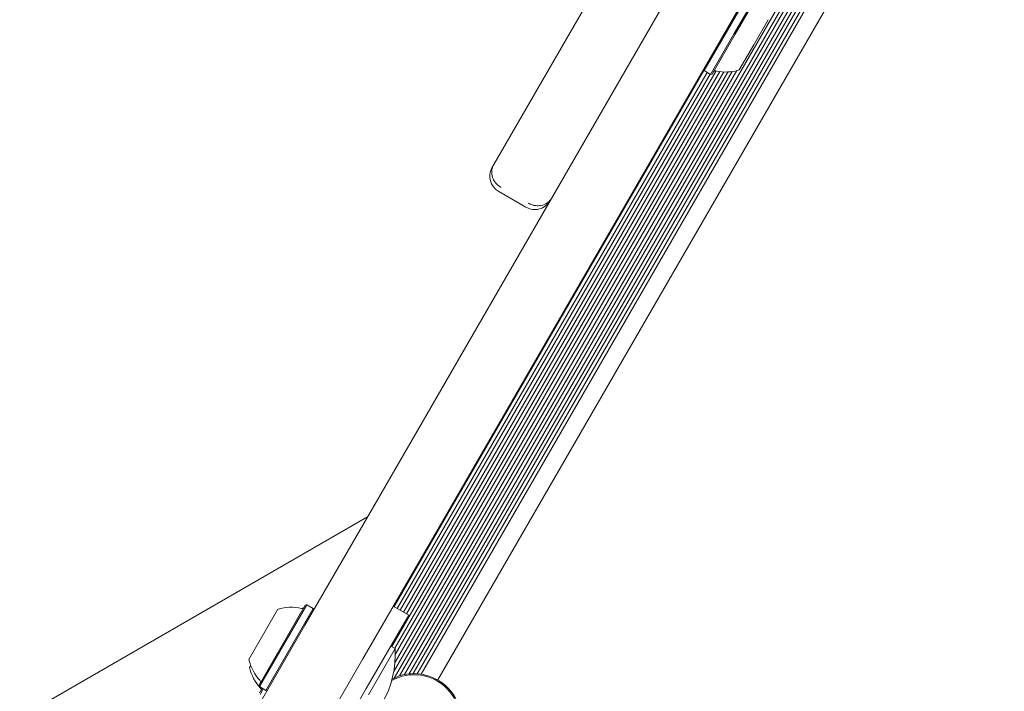
# Model space of a CAD drawing. Units: millimetres. Extents: x -10958 to 4302, y -5815 to 3025.
# Drawn here: x -2453 to -2233, y -1145 to -995 of the extents above; entities that cross this region are included whole.
import ezdxf

# ---------------------------------------------------------------- set-up
doc = ezdxf.new("R2010")
doc.units = ezdxf.units.MM
doc.header["$LTSCALE"] = 1000
doc.layers.add('1 EQUIPMENT', color=7, linetype='Continuous', lineweight=18)

# ---------------------------------------------------------------- blocks, each defined once
blk = doc.blocks.new('CI 15-2014')
at = {"layer": '1 EQUIPMENT'}
for p, q in [((-2373.22, -1102.9), (-1786.37, -86.43)), ((-1773.37, -93.94), (-2360.23, -1110.41)), ((-2369.25, -1140.86), (-2102.73, -679.24)), ((-2369.16, -1142.29), (-2102.7, -680.77)), ((-2367.95, -1141.82), (-2102.51, -682.06)), ((-2366.87, -1141.53), (-2102.22, -683.13)), ((-2365.84, -1141.37), (-2101.84, -684.11)), ((-2364.9, -1141.31), (-2101.42, -684.95)), ((-2363.98, -1141.34), (-2100.94, -685.74)), ((-2363.12, -1141.43), (-2100.43, -686.44)), ((-2359.42, -1142.73), (-2097.46, -688.99)), ((-2346.89, -1027.29), (-2289.26, -927.46)), ((-2289.23, -987.93), (-2294.52, -997.09)), ((-2287.76, -988.78), (-2293.05, -997.94)), ((-2287.67, -989.12), (-2292.83, -998.06)), ((-2285.42, -994.84), (-2288.67, -1000.47)), ((-2294.52, -997.09), (-2299.81, -1006.25)), ((-2293.05, -997.94), (-2298.34, -1007.1)), ((-2292.83, -998.06), (-2297.99, -1007.01)), ((-2288.67, -1000.47), (-2291.92, -1006.1)), ((-2369.69, -1135.24), (-2295.4, -1006.55)), ((-2369.17, -1126.3), (-2299.82, -1006.19)), ((-2369.01, -1135.63), (-2294.49, -1006.56)), ((-2368.97, -1138.76), (-2292.47, -1006.25)), ((-2368.9, -1137.06), (-2293.5, -1006.46)), ((-2368.47, -1126.71), (-2299.14, -1006.63)), ((-2367.78, -1127.1), (-2298.46, -1007.03)), ((-2367.08, -1127.51), (-2297.11, -1006.32)), ((-2366.4, -1127.9), (-2296.29, -1006.47)), ((-2299.9, -1005.91), (-2299.81, -1006.25)), ((-2299.81, -1006.25), (-2298.34, -1007.1)), ((-2298.34, -1007.1), (-2297.99, -1007.01)), ((-2347.23, -1027.87), (-2346.89, -1027.29)), ((-2345.76, -1033.33), (-2339.7, -1036.83)), ((-2389.14, -1130.46), (-2373.22, -1102.9)), ((-2520.76, -1190.26), (-2375.1, -1106.16)), ((-2360.23, -1110.41), (-2376.14, -1137.96)), ((-2399.41, -1143.86), (-2389.09, -1125.98)), ((-2399.32, -1144.2), (-2388.74, -1125.88)), ((-2388.74, -1125.88), (-2389.09, -1125.98)), ((-2387.27, -1126.73), (-2388.74, -1125.88)), ((-2401.66, -1138.15), (-2395.16, -1126.89)), ((-2397.85, -1145.05), (-2387.27, -1126.73)), ((-2387.18, -1127.08), (-2387.27, -1126.73)), ((-2365.88, -1128.2), (-2375.39, -1144.65)), ((-2369.35, -1126.2), (-2365.88, -1128.2)), ((-2407.87, -1162.92), (-2389.14, -1130.46)), ((-2368.94, -1135.68), (-2374.94, -1146.07)), ((-2368.94, -1135.68), (-2369.89, -1135.13)), ((-2376.14, -1137.96), (-2394.88, -1170.42)), ((-2401.52, -1139.91), (-2401.27, -1139.48)), ((-2399.41, -1143.86), (-2399.32, -1144.2)), ((-2399.32, -1144.2), (-2397.85, -1145.05)), ((-2399.28, -1145.63), (-2398.67, -1144.58)), ((-2399.18, -1145.97), (-2398.45, -1144.7)), ((-2397.85, -1145.05), (-2397.51, -1144.96)), ((-2388.45, -1167.29), (-2375.39, -1144.65))]:
    blk.add_line(p, q, dxfattribs=at)
for centre, radius, start, end in [((-2297.29, -1006.79), 0.5, 76.5323, 150), ((-2294.91, -996.86), 9.7, 256.5323, 287.9373), ((-2343.76, -1029.87), 4, 150, 240), ((-2337.7, -1033.37), 4, 240, 330), ((-2392.17, -1136.12), 9.7, 76.5288, 107.9415), ((-2389.79, -1126.2), 0.5, 256.5288, 330), ((-2390.68, -1136.98), 21.78, 296.5692, 3.4308), ((-2392.17, -1136.12), 9.7, 192.0585, 223.4712), ((-2392.03, -1137.89), 9.7, 192.0585, 223.4712), ((-2364.71, -1151.89), 10.58, 255.8706, 117.6144), ((-2399.57, -1143.14), 0.5, 330, 43.4712), ((-2364.71, -1151.89), 10.33, 255.8706, 118.9123), ((-2399.44, -1144.9), 0.5, 330, 43.4712)]:
    blk.add_arc(centre, radius, start, end, dxfattribs=at)
for points, knots in [([(-2346.89, -1027.29), (-2346.89, -1027.29), (-2346.9, -1027.3), (-2346.92, -1027.34), (-2346.98, -1027.46), (-2347.19, -1027.89), (-2347.41, -1028.77), (-2347.27, -1030.01), (-2346.7, -1031.11), (-2346.03, -1031.89), (-2345.5, -1032.24), (-2345.23, -1032.42)], [0, 0, 0, 0, 0.001677, 0.008508, 0.026809, 0.085089, 0.302339, 0.576095, 0.753959, 0.874454, 1, 1, 1, 1]), ([(-2339.17, -1035.92), (-2338.88, -1036.06), (-2338.31, -1036.34), (-2337.3, -1036.54), (-2336.06, -1036.48), (-2334.93, -1035.98), (-2334.27, -1035.35), (-2334, -1034.96), (-2333.93, -1034.84), (-2333.91, -1034.8), (-2333.9, -1034.79), (-2333.9, -1034.79)], [0, 0, 0, 0, 0.125546, 0.246041, 0.423905, 0.697661, 0.914911, 0.973191, 0.991492, 0.998323, 1, 1, 1, 1])]:
    blk.add_open_spline(points, degree=3, knots=knots, dxfattribs=at)

msp = doc.modelspace()

# ---------------------------------------------------------------- block references
at = {"layer": '1 EQUIPMENT'}
msp.add_blockref('CI 15-2014', (0, 0), dxfattribs=at)

doc.saveas('drawing.dxf')
